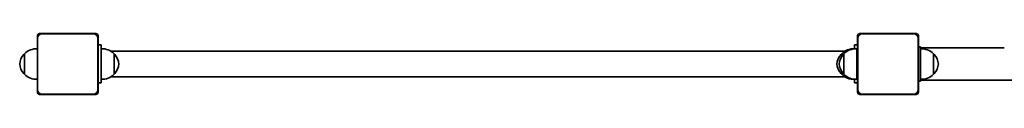
# Model space of a CAD drawing. Units: millimetres. Extents: x -4750 to 4960, y -2994 to 3291.
# Drawn here: x -2208 to -912, y -33 to 47 of the extents above; entities that cross this region are included whole.
import ezdxf

# ---------------------------------------------------------------- set-up
doc = ezdxf.new("R2010")
doc.units = ezdxf.units.MM
doc.layers.add('Widoczne (ISO)', color=7, linetype='Continuous', lineweight=35)

msp = doc.modelspace()

# ---------------------------------------------------------------- linework, layer by layer
at = {"layer": 'Widoczne (ISO)'}
for p, q in [((-2185, 44.2), (-2185, -29.8)), ((-2184.8, 40.9), (-2184.8, -26.6)), ((-2108, 47.2), (-2182, 47.2)), ((-2111.3, 46.9), (-2178.8, 46.9)), ((-2105.3, -26.6), (-2105.3, 40.9)), ((-2105, -29.8), (-2105, 44.2)), ((-1105, 44.2), (-1105, -29.8)), ((-1104.8, 40.9), (-1104.8, -26.6)), ((-1028, 47.2), (-1102, 47.2)), ((-1031.3, 46.9), (-1098.8, 46.9)), ((-1025.3, -26.6), (-1025.3, 40.9)), ((-1025, -29.8), (-1025, 44.2)), ((-2101, 32.2), (-2105, 32.2)), ((-2101, 32.2), (-2101, -17.8)), ((-1109, 32.2), (-1105, 32.2)), ((-1109, 27.2), (-1109, 32.2)), ((-1106, 27.2), (-1106, -12.8)), ((-1022, 29.7), (-1025, 29.7)), ((-1022, 29.7), (-1022, -15.3)), ((-911.9, 28.4), (-1022, 28.4)), ((-2202, 20.2), (-2202.1, 20.2)), ((-2202, 20.7), (-2202, -6.3)), ((-2088.2, 24), (-1121.8, 24)), ((-2084, -6.3), (-2084, 20.7)), ((-2084, 20.2), (-2083.9, 20.2)), ((-1126, 20.2), (-1126.1, 20.2)), ((-1126, 20.7), (-1126, 16.9)), ((-1123, 20.2), (-1123.1, 20.2)), ((-1123, 20.7), (-1123, -6.3)), ((-1005, -6.3), (-1005, 20.7)), ((-1005, 20.2), (-1004.9, 20.2)), ((-2202, -5.8), (-2202.1, -5.8)), ((-2088.2, -9.7), (-1121.8, -9.7)), ((-2084, -5.8), (-2083.9, -5.8)), ((-1126, -5.8), (-1126.1, -5.8)), ((-1126, -2.6), (-1126, -6.3)), ((-1123, -5.8), (-1123.1, -5.8)), ((-1109, -17.8), (-1109, -12.8)), ((-1005, -5.8), (-1004.9, -5.8)), ((-2101, -17.8), (-2105, -17.8)), ((-1109, -17.8), (-1105, -17.8)), ((-1022, -15.3), (-1025, -15.3)), ((-707.5, -14), (-1022, -14)), ((-2182, -32.8), (-2108, -32.8)), ((-2178.8, -32.6), (-2111.3, -32.6)), ((-1102, -32.8), (-1028, -32.8)), ((-1098.8, -32.6), (-1031.3, -32.6))]:
    msp.add_line(p, q, dxfattribs=at)
for centre, radius, start, end in [((-2182, 44.2), 3, 90, 180), ((-2178.8, 40.9), 6, 90, 180), ((-2111.3, 40.9), 6, 0, 90), ((-2108, 44.2), 3, 0, 90), ((-1102, 44.2), 3, 90, 180), ((-1098.8, 40.9), 6, 90, 180), ((-1031.3, 40.9), 6, 0, 90), ((-1028, 44.2), 3, 0, 90), ((-2186.3, 5.2), 22, 86.4906, 135.3584), ((-2099.7, 5.2), 22, 44.6416, 93.5094), ((-1110.3, 5.2), 22, 86.4906, 135.3584), ((-1107.3, 5.2), 22, 86.4906, 135.3584), ((-1020.7, 5.2), 22, 44.6416, 93.5094), ((-2186.4, 5.2), 22, 138.2569, 174.8321), ((-2202.1, 19.2), 1, 90, 138.2569), ((-2083.9, 19.2), 1, 41.7431, 90), ((-2099.6, 5.2), 22, 5.1679, 41.7431), ((-1110.4, 5.2), 22, 138.2569, 174.8321), ((-1107.4, 5.2), 22, 138.2569, 174.8321), ((-1126.1, 19.2), 1, 90, 138.2569), ((-1123.1, 19.2), 1, 90, 138.2569), ((-1004.9, 19.2), 1, 41.7431, 90), ((-1020.6, 5.2), 22, 5.1679, 41.7431), ((-2186.4, 9.2), 22, 185.1679, 221.7431), ((-2099.6, 9.2), 22, 318.2569, 354.8321), ((-1110.4, 9.2), 22, 185.1679, 221.7431), ((-1107.4, 9.2), 22, 185.1679, 221.7431), ((-1020.6, 9.2), 22, 318.2569, 354.8321), ((-2202.1, -4.8), 1, 221.7431, 270), ((-2186.3, 9.1), 22, 224.6416, 273.5094), ((-2099.7, 9.1), 22, 266.4906, 315.3584), ((-2083.9, -4.8), 1, 270, 318.2569), ((-1126.1, -4.8), 1, 221.7431, 270), ((-1110.3, 9.1), 22, 224.6416, 273.5094), ((-1123.1, -4.8), 1, 221.7431, 270), ((-1107.3, 9.1), 22, 224.6416, 273.5094), ((-1020.7, 9.1), 22, 266.4906, 315.3584), ((-1004.9, -4.8), 1, 270, 318.2569), ((-2182, -29.8), 3, 180, 270), ((-2178.8, -26.6), 6, 180, 270), ((-2111.3, -26.6), 6, 270, 0), ((-2108, -29.8), 3, 270, 0), ((-1102, -29.8), 3, 180, 270), ((-1098.8, -26.6), 6, 180, 270), ((-1031.3, -26.6), 6, 270, 0), ((-1028, -29.8), 3, 270, 0)]:
    msp.add_arc(centre, radius, start, end, dxfattribs=at)

doc.saveas('drawing.dxf')
